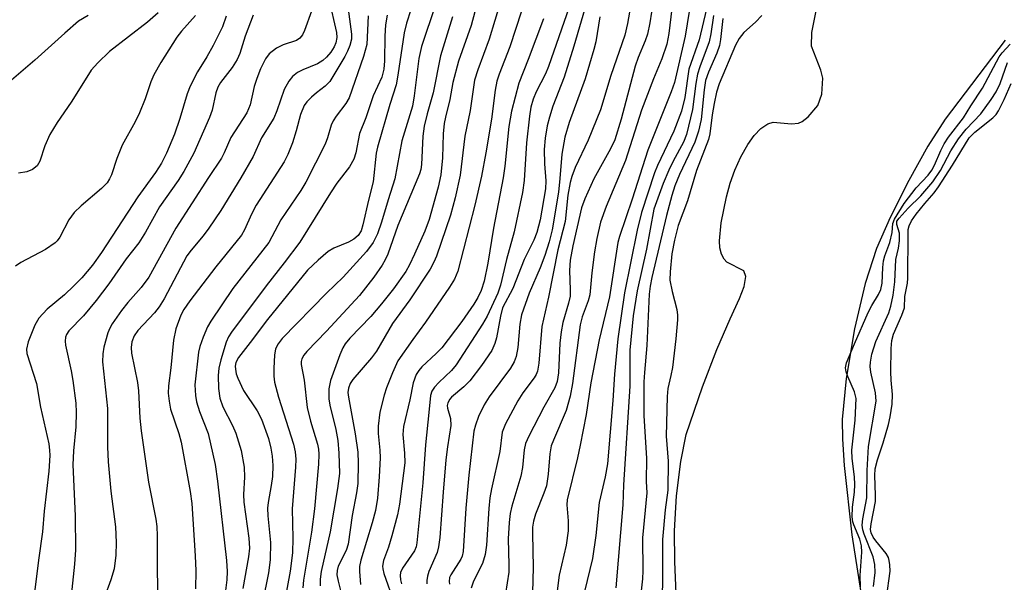
# Model space of a CAD drawing. Units: inches. Extents: x 1225766 to 1231766, y 513457 to 517457.
# Drawn here: x 1230652 to 1230827, y 513657 to 513757 of the extents above; entities that cross this region are included whole.
import ezdxf

# ---------------------------------------------------------------- set-up
doc = ezdxf.new("R2010")
doc.units = ezdxf.units.IN
doc.header["$MEASUREMENT"] = 0
for name, color, linetype in [('HYDRO-Stream Poly Centerlines', 142, 'Continuous'), ('HYDRO-Water Body', 4, 'Continuous'), ('Undefined', 1, 'Continuous')]:
    doc.layers.add(name, color=color, linetype=linetype)

msp = doc.modelspace()

# ---------------------------------------------------------------- linework, layer by layer
at = {"layer": 'HYDRO-Stream Poly Centerlines'}
msp.add_lwpolyline([(1230768.55, 513655.08), (1230768.26, 513660.7), (1230768.23, 513666.23), (1230768.61, 513672.49), (1230769.34, 513678.59), (1230770.3, 513683.38), (1230773.21, 513691.9), (1230775.77, 513698.53), (1230778.15, 513704.01), (1230779.83, 513707.59), (1230780.62, 513709.72), (1230780.92, 513711.53), (1230780.58, 513712.54), (1230777.57, 513714.09), (1230777.05, 513714.6), (1230776.58, 513715.5), (1230776.32, 513716.62), (1230776.25, 513717.9), (1230776.54, 513721.1), (1230777.48, 513725.72), (1230778.14, 513728.15), (1230778.99, 513730.47), (1230780.05, 513732.82), (1230781.29, 513735.01), (1230782.41, 513736.61), (1230783.6, 513737.87), (1230784.83, 513738.7), (1230785.82, 513739), (1230789.1, 513738.73), (1230790.29, 513738.8), (1230790.97, 513739.1), (1230792.06, 513739.94), (1230793.78, 513741.99), (1230794.46, 513744.01), (1230794.66, 513746.84), (1230794.29, 513748.26), (1230792.62, 513752.56), (1230792.7, 513754.94), (1230793.59, 513759.44)], dxfattribs=at)
msp.add_polyline3d([(1230827.16, 513753.63, 0), (1230816.47, 513739.56, 0), (1230813.38, 513734.72, 0), (1230809.96, 513728.63, 0), (1230806.64, 513722.04, 0), (1230804.2, 513716.5, 0), (1230802.18, 513710.29, 0), (1230800.29, 513702.22, 0), (1230798.8, 513693.35, 0), (1230798.12, 513686.04, 0), (1230798.14, 513682.57, 0), (1230798.43, 513677.85, 0), (1230799.82, 513665.53, 0), (1230802.74, 513646.9, 0)], dxfattribs=at)
at = {"layer": 'HYDRO-Water Body'}
for points in [[(1230768.55, 513655.08, 0), (1230768.26, 513660.7, 0), (1230768.23, 513666.23, 0), (1230768.61, 513672.49, 0), (1230769.34, 513678.59, 0), (1230770.3, 513683.38, 0), (1230773.21, 513691.9, 0), (1230775.77, 513698.53, 0), (1230778.15, 513704.01, 0), (1230779.83, 513707.59, 0), (1230780.62, 513709.72, 0), (1230780.92, 513711.53, 0), (1230780.58, 513712.54, 0), (1230777.57, 513714.09, 0), (1230777.05, 513714.6, 0), (1230776.58, 513715.5, 0), (1230776.32, 513716.62, 0), (1230776.25, 513717.9, 0), (1230776.54, 513721.1, 0), (1230777.48, 513725.72, 0), (1230778.14, 513728.15, 0), (1230778.99, 513730.47, 0), (1230780.05, 513732.82, 0), (1230781.29, 513735.01, 0), (1230782.41, 513736.61, 0), (1230783.6, 513737.87, 0), (1230784.83, 513738.7, 0), (1230785.82, 513739, 0), (1230789.1, 513738.73, 0), (1230790.29, 513738.8, 0), (1230790.97, 513739.1, 0), (1230792.06, 513739.94, 0), (1230793.78, 513741.99, 0), (1230794.46, 513744.01, 0), (1230794.66, 513746.84, 0), (1230794.29, 513748.26, 0), (1230792.62, 513752.56, 0), (1230792.7, 513754.94, 0), (1230793.59, 513759.44, 0)], [(1230827.16, 513753.63, 0), (1230816.47, 513739.56, 0), (1230813.38, 513734.72, 0), (1230809.96, 513728.63, 0), (1230806.64, 513722.04, 0), (1230804.2, 513716.5, 0), (1230802.18, 513710.29, 0), (1230800.29, 513702.22, 0), (1230798.8, 513693.35, 0), (1230798.12, 513686.04, 0), (1230798.14, 513682.57, 0), (1230798.43, 513677.85, 0), (1230799.82, 513665.53, 0), (1230802.74, 513646.9, 0)]]:
    msp.add_polyline3d(points, dxfattribs=at)
at = {"layer": 'Undefined'}
for points, elevation in [([(1230762.14, 513769.7), (1230759.84, 513756.58), (1230759.37, 513754.52), (1230756.86, 513747.33), (1230755.06, 513741.21), (1230752.86, 513735.81), (1230750.55, 513730.93), (1230749.96, 513729.34), (1230749.65, 513728.26), (1230749.25, 513726), (1230748.73, 513721.32), (1230747.44, 513716.25), (1230745.78, 513707.83), (1230744.6, 513702.6), (1230744.06, 513696.07), (1230743.81, 513694.7), (1230743.57, 513694.09), (1230743.21, 513693.49), (1230741.22, 513690.81), (1230740.3, 513689.37), (1230738.1, 513685.27), (1230737.54, 513683.82), (1230737.12, 513680.36), (1230735.62, 513673.75), (1230735.33, 513672.14), (1230735.14, 513670.25), (1230734.72, 513663.72), (1230734.48, 513662.02), (1230734.02, 513660.42), (1230732.43, 513657.28), (1230732.02, 513656.01)], 218), ([(1230775.02, 513763.75), (1230772.6, 513753.65), (1230770.8, 513748.43), (1230770.08, 513743.4), (1230769.49, 513740.98), (1230768.13, 513737.42), (1230765.22, 513731.3), (1230764.68, 513729.98), (1230762.37, 513722.92), (1230761.58, 513719.76), (1230759.34, 513708.63), (1230758.14, 513700.44), (1230757.51, 513694.14), (1230757.22, 513689.46), (1230756.29, 513678.18), (1230755.87, 513675.88), (1230754.78, 513671.27), (1230754.19, 513665.42), (1230753.6, 513661.31), (1230752.22, 513655.44)], 210), ([(1230753.18, 513762.48), (1230750.31, 513752.54), (1230748.54, 513747.01), (1230746.53, 513741.85), (1230745.94, 513739.92), (1230745.56, 513738.35), (1230745.19, 513736.13), (1230745.02, 513734.13), (1230745.05, 513731.56), (1230745.3, 513728.53), (1230745.27, 513727.12), (1230744.3, 513721.63), (1230743.72, 513719.34), (1230743.17, 513717.97), (1230741.43, 513714.58), (1230739.45, 513709.4), (1230737.6, 513705.92), (1230737.21, 513704.46), (1230736.54, 513700.58), (1230736.21, 513699.57), (1230735.65, 513698.37), (1230733.85, 513695.69), (1230731.73, 513692.98), (1230730.72, 513691.89), (1230728.52, 513690.06), (1230728.17, 513689.67), (1230727.83, 513689.04), (1230727.74, 513688.56), (1230727.76, 513688.06), (1230728.3, 513686.24), (1230728.38, 513684.97), (1230727.76, 513681.2), (1230727.47, 513678.88), (1230726.98, 513673.1), (1230726.44, 513665.06), (1230726.19, 513663.42), (1230725.93, 513662.36), (1230724.47, 513658.98), (1230724.21, 513658.18), (1230724.08, 513657.38), (1230724.12, 513656.83)], 222), ([(1230764.73, 513762.46), (1230763.81, 513756.7), (1230763.41, 513754.66), (1230763, 513753.47), (1230761.75, 513750.51), (1230761.2, 513748.99), (1230758.73, 513739.53), (1230757.59, 513735.87), (1230756.84, 513734.25), (1230753.87, 513728.89), (1230752.27, 513725.37), (1230751.65, 513723.75), (1230750.09, 513716.97), (1230749.66, 513714.44), (1230749.51, 513712.61), (1230749.66, 513709.15), (1230749.62, 513708.01), (1230749.34, 513706.75), (1230748.34, 513703.34), (1230748.01, 513701.68), (1230747.8, 513699.68), (1230747.56, 513694.38), (1230747.34, 513692.81), (1230746.92, 513691.69), (1230744.96, 513688.28), (1230742.29, 513683.1), (1230741.7, 513681.78), (1230741.42, 513680.65), (1230741.14, 513677.55), (1230740.85, 513675.98), (1230739.24, 513670.65), (1230738.92, 513669.36), (1230738.74, 513667.72), (1230738.59, 513664.85), (1230738.73, 513660.2), (1230738.69, 513658.86), (1230737.2, 513649.42)], 216), ([(1230706.63, 513760.96), (1230708.02, 513754.96), (1230708.08, 513754.06), (1230707.89, 513753.14), (1230707.56, 513752.4), (1230706.98, 513751.47), (1230706.23, 513750.59), (1230705.59, 513750), (1230704.61, 513749.4), (1230702, 513748.34), (1230701.03, 513747.84), (1230700.17, 513747.15), (1230699.5, 513746.3), (1230698.7, 513744.84), (1230697.4, 513741.02), (1230696.85, 513739.74), (1230694.65, 513736.23), (1230693.17, 513732.88), (1230690.96, 513729.07), (1230687.39, 513723.3), (1230685.26, 513720.14), (1230684.24, 513718.74), (1230682.09, 513716.23), (1230681.35, 513715.19), (1230677.28, 513707.57), (1230676.42, 513706.1), (1230675.58, 513705.03), (1230672.59, 513701.94), (1230671.97, 513700.96), (1230671.54, 513699.91), (1230671.42, 513698.91), (1230671.48, 513697.86), (1230672.53, 513692.64), (1230672.75, 513691.18), (1230672.99, 513686.32), (1230673.18, 513684.06), (1230674.53, 513674.92), (1230675.81, 513668.35), (1230675.97, 513666.99), (1230676.05, 513665.35), (1230676.05, 513658.97), (1230676.27, 513650.05)], 246), ([(1230722.01, 513761.41), (1230720.48, 513756.61), (1230720.03, 513754.91), (1230718.95, 513747.38), (1230718.64, 513745.64), (1230717.53, 513742.16), (1230715.29, 513734.53), (1230715.1, 513733.46), (1230714.51, 513728.35), (1230713.69, 513725.13), (1230712.71, 513720.71), (1230712.37, 513719.64), (1230711.86, 513718.81), (1230711.11, 513718.16), (1230710.12, 513717.64), (1230707.5, 513716.55), (1230706.53, 513715.96), (1230704.76, 513714.46), (1230702.85, 513712.68), (1230695.7, 513703.89), (1230692.63, 513699.75), (1230690.55, 513697.12), (1230690.06, 513696.21), (1230689.96, 513695.55), (1230689.98, 513695.01), (1230690.15, 513694.18), (1230690.42, 513693.42), (1230691.46, 513691.25), (1230693.87, 513687.62), (1230694.64, 513686.15), (1230695.86, 513682.69), (1230696.28, 513680.96), (1230696.52, 513679.53), (1230696.63, 513677.86), (1230696.58, 513675.91), (1230696.38, 513674.33), (1230695.82, 513671.29), (1230695.73, 513670.29), (1230695.79, 513668.89), (1230696.25, 513664.16), (1230696.2, 513661.11), (1230695.87, 513658.78), (1230694.84, 513653.46)], 238), ([(1230733.28, 513761.16), (1230731.97, 513756.24), (1230729.75, 513749.86), (1230728.75, 513746.07), (1230728.18, 513743.03), (1230727.4, 513739.88), (1230727.2, 513738.78), (1230727.03, 513736.92), (1230726.89, 513732.67), (1230726.57, 513729.61), (1230726.1, 513727.45), (1230724.5, 513721.7), (1230723.72, 513719.57), (1230721.91, 513715.49), (1230721.03, 513713.6), (1230720.35, 513712.41), (1230718.15, 513709.32), (1230716.03, 513706.65), (1230714.1, 513704.42), (1230710.39, 513700.53), (1230709.56, 513699.51), (1230709.13, 513698.81), (1230708.58, 513697.59), (1230706.91, 513692.99), (1230706.66, 513691.53), (1230706.61, 513689.76), (1230706.81, 513688.59), (1230707.86, 513684.29), (1230708.25, 513682.34), (1230708.44, 513680.06), (1230708.51, 513676.44), (1230708.21, 513673.79), (1230706.9, 513666.06), (1230705.26, 513659.03), (1230705.1, 513657.63), (1230705.1, 513656.48)], 232), ([(1230737.21, 513760.43), (1230735.23, 513753.8), (1230733.16, 513748.31), (1230732.6, 513746.46), (1230731.82, 513741.07), (1230730.89, 513736.51), (1230730.02, 513729.54), (1230729.17, 513725.52), (1230728.29, 513722.47), (1230725.8, 513715.12), (1230725.36, 513714.07), (1230724.71, 513712.84), (1230721.06, 513707.38), (1230718, 513703.13), (1230715.14, 513698.22), (1230714.26, 513697.07), (1230710.93, 513693.21), (1230710.45, 513692.46), (1230710.13, 513691.66), (1230710.05, 513690.87), (1230710.13, 513690.02), (1230711.33, 513683.49), (1230711.78, 513680.26), (1230711.87, 513678.28), (1230711.78, 513674.68), (1230711.57, 513672.99), (1230710.81, 513668.99), (1230710.11, 513663.87), (1230709.75, 513662.74), (1230708.31, 513659.93), (1230708.12, 513659.17), (1230708.09, 513658.39), (1230708.28, 513657.27), (1230708.73, 513655.61)], 230), ([(1230767.92, 513760.72), (1230767.21, 513754.77), (1230766.85, 513752.88), (1230765.97, 513750.29), (1230764.47, 513746.71), (1230762.33, 513741.16), (1230759.51, 513732.2), (1230756.08, 513723.99), (1230755.07, 513721.17), (1230754.41, 513718.32), (1230753.98, 513715.94), (1230753.48, 513712.16), (1230753.13, 513708.24), (1230752.84, 513707.21), (1230751.75, 513704.35), (1230751.41, 513702.92), (1230750.03, 513692.48), (1230749.62, 513690.21), (1230748.9, 513687.69), (1230746.65, 513682.41), (1230746.27, 513681.37), (1230746, 513679.97), (1230745.7, 513676.31), (1230745.41, 513674.28), (1230744.97, 513672.93), (1230743.47, 513669.21), (1230743.1, 513667.97), (1230742.95, 513666.91), (1230742.9, 513665.8), (1230743.04, 513659.69), (1230742.95, 513655.27)], 214), ([(1230771.25, 513761.31), (1230770.15, 513754.3), (1230768.22, 513746.04), (1230767.65, 513744.39), (1230763.46, 513734.03), (1230760.69, 513725.27), (1230758.43, 513718.67), (1230758.13, 513717.58), (1230756.63, 513707.93), (1230754.78, 513700.26), (1230753.3, 513692.6), (1230752.48, 513686.93), (1230751.44, 513681.51), (1230750.96, 513679.24), (1230749.12, 513671.76), (1230749.06, 513670.89), (1230749.29, 513668.04), (1230749.27, 513666.24), (1230748.91, 513663.68), (1230747.69, 513658.38), (1230747.31, 513655.55)], 212), ([(1230676.25, 513758.48), (1230674.32, 513756.8), (1230667.58, 513751.61), (1230665.48, 513749.56), (1230664.31, 513748.25), (1230663.49, 513747.04), (1230660.75, 513742.55), (1230658.26, 513738.93), (1230656.95, 513736.81), (1230656.01, 513734.76), (1230655.15, 513732.03), (1230654.65, 513731.25), (1230653.83, 513730.58), (1230652.82, 513730.15), (1230651.37, 513729.9)], 256), ([(1230703.55, 513758.78), (1230702.32, 513755.31), (1230701.95, 513754.58), (1230701.47, 513753.97), (1230700.86, 513753.56), (1230698.51, 513752.76), (1230697.33, 513752.17), (1230696.02, 513751.14), (1230695.36, 513750.25), (1230694.44, 513748.48), (1230693.79, 513746.8), (1230693.34, 513745.33), (1230692.6, 513742.09), (1230692.04, 513740.65), (1230689.18, 513736.27), (1230687.99, 513733.52), (1230687.5, 513732.6), (1230685.18, 513729.18), (1230679.36, 513720.16), (1230674.56, 513711.43), (1230673.22, 513709.58), (1230670.85, 513706.91), (1230669.67, 513705.46), (1230668.02, 513703.07), (1230667.59, 513702.31), (1230667.25, 513701.5), (1230666.56, 513698.94), (1230666.34, 513697.78), (1230666.3, 513696.34), (1230667.21, 513688.04), (1230667.21, 513681.21), (1230667.33, 513678.54), (1230667.82, 513673.28), (1230668.6, 513666.94), (1230668.74, 513664.15), (1230668.69, 513661.93), (1230668.36, 513659.46), (1230667.78, 513657.5), (1230666.68, 513654.44)], 248), ([(1230710.07, 513759.13), (1230710.68, 513754.65), (1230710.67, 513753.8), (1230710.4, 513752.68), (1230709.99, 513751.66), (1230709.47, 513750.68), (1230706.79, 513746.23), (1230706, 513745.41), (1230704.44, 513744.25), (1230703.56, 513743.47), (1230702.74, 513742.64), (1230702.24, 513741.94), (1230701.56, 513740.38), (1230700.8, 513737.44), (1230700.15, 513735.32), (1230699.35, 513733.26), (1230698.69, 513731.93), (1230693.7, 513724.24), (1230692.85, 513722.64), (1230691.62, 513719.86), (1230691.07, 513718.91), (1230686.48, 513713.23), (1230681.86, 513707.22), (1230680.82, 513705.64), (1230680.27, 513704.63), (1230679.38, 513702.18), (1230678.98, 513700.2), (1230678.48, 513695.28), (1230678.05, 513692.08), (1230678, 513690.75), (1230678.16, 513689.33), (1230678.45, 513687.92), (1230679.94, 513683.55), (1230680.33, 513682.06), (1230681.93, 513673.24), (1230682.23, 513671.11), (1230682.85, 513661.79), (1230682.96, 513659.15), (1230682.86, 513655.9)], 244), ([(1230725.66, 513759.91), (1230723.15, 513752.5), (1230722.7, 513750.34), (1230721.86, 513743.72), (1230721.52, 513741.83), (1230719.67, 513735.65), (1230718.41, 513728.89), (1230717.19, 513725.16), (1230716.05, 513721.22), (1230715.28, 513719.1), (1230714.56, 513717.55), (1230713.33, 513715.97), (1230709.21, 513711.42), (1230706.23, 513708.56), (1230698.33, 513700.47), (1230697.58, 513699.56), (1230697.16, 513698.66), (1230696.96, 513697.54), (1230696.82, 513695.23), (1230696.81, 513693.79), (1230696.94, 513692.72), (1230697.64, 513690.05), (1230700.32, 513681.69), (1230700.63, 513680.32), (1230700.75, 513679.01), (1230700.72, 513677.6), (1230700.09, 513670.19), (1230700.22, 513664.95), (1230700.14, 513662.35), (1230699.73, 513659.09), (1230698.78, 513653.91)], 236), ([(1230740.99, 513758.76), (1230738.87, 513752.42), (1230736.97, 513747.54), (1230736.57, 513746.29), (1230736.28, 513744.71), (1230735.62, 513739.53), (1230734.63, 513733.53), (1230733.85, 513729.4), (1230732.63, 513724.25), (1230729.65, 513712.49), (1230729.04, 513711.06), (1230728.14, 513709.61), (1230723.88, 513703.41), (1230721.59, 513700.29), (1230718.95, 513696.5), (1230717.96, 513694.4), (1230716.91, 513691.71), (1230716.47, 513690.37), (1230715.7, 513687.36), (1230715.41, 513684.9), (1230715.4, 513683.55), (1230715.7, 513680.61), (1230715.77, 513679.24), (1230715.63, 513675.83), (1230715.33, 513672.06), (1230714.95, 513669.89), (1230714.38, 513667.65), (1230712.33, 513661.01), (1230712.12, 513659.88), (1230712.09, 513659.02), (1230712.26, 513656.7)], 228), ([(1230749.44, 513759.45), (1230745.76, 513748.93), (1230745.22, 513747.63), (1230743.57, 513744.4), (1230743.06, 513743.08), (1230742.64, 513741.68), (1230742.37, 513740.08), (1230741.83, 513735.35), (1230741.43, 513728.61), (1230741.16, 513726.51), (1230739.67, 513719.5), (1230738.28, 513714.53), (1230737.23, 513710.01), (1230736.72, 513708.55), (1230734.87, 513704.49), (1230734.02, 513703.01), (1230729.34, 513695.82), (1230728.47, 513694.79), (1230726.21, 513692.65), (1230725.44, 513691.81), (1230724.99, 513691.12), (1230724.74, 513690.35), (1230724.48, 513687.34), (1230723.84, 513681.57), (1230723.41, 513674.79), (1230722.34, 513664.11), (1230722.17, 513663.38), (1230721.9, 513662.71), (1230719.77, 513659.59), (1230719.43, 513658.83), (1230719.33, 513658.29), (1230719.38, 513657.55), (1230719.58, 513656.79)], 224), ([(1230663.77, 513758.01), (1230662.05, 513756.97), (1230659.58, 513754.87), (1230654.28, 513750.02), (1230649.27, 513745.79)], 258), ([(1230682.89, 513757.98), (1230680.39, 513755.21), (1230679.57, 513754.16), (1230676.73, 513749.62), (1230675.47, 513747.42), (1230674.9, 513746.18), (1230673.92, 513743.17), (1230672.9, 513740.68), (1230672.14, 513739.05), (1230669.82, 513734.88), (1230668.89, 513732.56), (1230667.94, 513729.63), (1230667.58, 513728.9), (1230667.13, 513728.22), (1230666.16, 513727.18), (1230662.48, 513724.1), (1230661.27, 513722.9), (1230660.34, 513721.61), (1230658.69, 513718.53), (1230658.23, 513717.88), (1230657.85, 513717.49), (1230656.16, 513716.36), (1230651.76, 513713.99), (1230650.79, 513713.37)], 254), ([(1230688.33, 513757.89), (1230687.72, 513756), (1230686.03, 513752.63), (1230684.9, 513750.63), (1230683.25, 513747.96), (1230681.94, 513745.39), (1230681.41, 513744.05), (1230680.1, 513739.67), (1230679.14, 513736.88), (1230677.71, 513733.49), (1230676.82, 513731.72), (1230675.74, 513730.02), (1230672.63, 513725.72), (1230666.12, 513715.82), (1230664.5, 513713.54), (1230662.62, 513711.31), (1230661.22, 513709.84), (1230659.54, 513708.24), (1230656.48, 513705.69), (1230654.95, 513704.09), (1230654.24, 513702.84), (1230653.09, 513699.9), (1230652.78, 513698.58), (1230652.83, 513697.79), (1230654.57, 513692.49), (1230655.29, 513688.29), (1230656.75, 513681.73), (1230656.89, 513680.63), (1230656.92, 513679.65), (1230656.72, 513676.87), (1230655.9, 513669.72), (1230655.64, 513666.04), (1230654.88, 513661), (1230654.26, 513655.72)], 252), ([(1230693.14, 513758.04), (1230691.72, 513754.3), (1230690.79, 513751.21), (1230690.33, 513750.18), (1230689.39, 513748.76), (1230687.34, 513746.05), (1230686.86, 513745.21), (1230686.53, 513744.21), (1230685.87, 513741.16), (1230685.39, 513739.82), (1230682.59, 513733.47), (1230680.81, 513730.2), (1230679.79, 513728.63), (1230676.45, 513723.95), (1230673.99, 513719.44), (1230672.8, 513717.54), (1230670.54, 513714.66), (1230667.45, 513710.22), (1230665.18, 513707.24), (1230662.92, 513704.54), (1230660.32, 513701.86), (1230659.87, 513701.18), (1230659.71, 513700.74), (1230659.63, 513700.03), (1230659.71, 513699.3), (1230660.72, 513694.73), (1230661.03, 513693), (1230661.53, 513688.99), (1230661.62, 513687.29), (1230661.56, 513684.77), (1230661.16, 513680.49), (1230661.05, 513678.01), (1230661.45, 513668.89), (1230661.49, 513662.88), (1230661.31, 513660.32), (1230660.42, 513651.83)], 250), ([(1230713.63, 513757.96), (1230713.38, 513752.83), (1230712.82, 513750.71), (1230710.24, 513743.32), (1230709.67, 513742.31), (1230707.96, 513740.07), (1230707.41, 513739.22), (1230707.08, 513738.46), (1230706.41, 513736.19), (1230705.98, 513735.1), (1230702.54, 513728.34), (1230701.63, 513726.86), (1230698.1, 513721.61), (1230696.51, 513718.56), (1230695.94, 513717.6), (1230689.55, 513709.39), (1230685.6, 513703.59), (1230685.02, 513702.58), (1230684.22, 513700.71), (1230683.63, 513699.07), (1230683.4, 513698.03), (1230682.79, 513692.24), (1230682.86, 513690.33), (1230683.08, 513689.22), (1230683.61, 513687.5), (1230685.14, 513683.57), (1230686.37, 513678.06), (1230686.81, 513675.08), (1230688.42, 513660.96), (1230688.52, 513658.98), (1230688.48, 513657.54), (1230687.86, 513652.78)], 242), ([(1230717.05, 513758.06), (1230716.72, 513756.35), (1230716.59, 513754.34), (1230716.55, 513749.94), (1230716.41, 513748.45), (1230716.06, 513747.03), (1230714.53, 513743.67), (1230713.2, 513739.8), (1230712.13, 513736.98), (1230711.42, 513733.56), (1230711.1, 513732.44), (1230710.32, 513731.06), (1230708.08, 513728.14), (1230706.91, 513726.44), (1230701.46, 513717.65), (1230698.66, 513713.93), (1230695.47, 513709.89), (1230689.28, 513701.63), (1230688.77, 513700.77), (1230688.36, 513699.83), (1230687.39, 513696.67), (1230687.03, 513695.22), (1230686.89, 513693.91), (1230686.98, 513691.56), (1230687.21, 513689.89), (1230687.73, 513688.33), (1230689.48, 513684.97), (1230690.05, 513683.62), (1230691, 513680.52), (1230691.54, 513677.57), (1230691.62, 513675.78), (1230691.45, 513672.74), (1230691.47, 513671.36), (1230692.36, 513664.95), (1230692.5, 513663.15), (1230692.35, 513661.63), (1230691.3, 513655.95)], 240), ([(1230728.67, 513757.75), (1230726.52, 513750.84), (1230725.23, 513744.2), (1230724.14, 513740.51), (1230723.6, 513738.31), (1230723.36, 513736.5), (1230723.17, 513731.44), (1230723.04, 513730.6), (1230722.82, 513729.81), (1230718.94, 513720.58), (1230717.17, 513715.49), (1230716.69, 513714.48), (1230716.11, 513713.52), (1230714.68, 513711.42), (1230712.09, 513708.12), (1230706.24, 513701.82), (1230702.71, 513698.19), (1230702.17, 513697.53), (1230701.82, 513696.84), (1230701.73, 513696.4), (1230701.73, 513695.86), (1230702.22, 513693.06), (1230702.77, 513688.19), (1230703.38, 513685.77), (1230704.64, 513681.65), (1230704.81, 513680.79), (1230704.87, 513679.91), (1230704.78, 513678.14), (1230704.07, 513670.15), (1230703.54, 513666.03), (1230702.13, 513657.49), (1230702, 513656.08)], 234), ([(1230744.87, 513757.37), (1230742.17, 513750.16), (1230740.48, 513745.93), (1230739.21, 513740.97), (1230738.72, 513738.21), (1230737.98, 513731.14), (1230737.7, 513729.12), (1230735.96, 513720.13), (1230734.98, 513713.87), (1230734.33, 513710.71), (1230733.77, 513709.02), (1230733.2, 513707.81), (1230732.45, 513706.61), (1230730.31, 513703.54), (1230726.76, 513698.85), (1230725.78, 513697.84), (1230723.22, 513695.47), (1230722.65, 513694.79), (1230722.18, 513694.05), (1230721.66, 513692.58), (1230721.05, 513689.56), (1230719.94, 513684.82), (1230719.82, 513683.38), (1230720.13, 513680.1), (1230720.15, 513678.36), (1230719.24, 513671), (1230718.86, 513669.1), (1230717.86, 513665.35), (1230717.27, 513663.36), (1230716.36, 513660.99), (1230716.2, 513659.98), (1230716.23, 513659.48), (1230716.41, 513658.65), (1230718.3, 513653.44)], 226), ([(1230754.92, 513757.73), (1230754.22, 513753.33), (1230753.88, 513751.91), (1230752.29, 513746.72), (1230749.47, 513738.94), (1230748.7, 513736.31), (1230748.14, 513733.33), (1230747.82, 513728.96), (1230747.55, 513726.54), (1230746.44, 513719.84), (1230745.9, 513717.72), (1230745.15, 513715.29), (1230744.29, 513713.06), (1230742.32, 513708.53), (1230740.98, 513704.7), (1230740.66, 513703.05), (1230740.33, 513698.91), (1230740.03, 513697.28), (1230739.67, 513696.32), (1230739.02, 513695.22), (1230735.23, 513690.13), (1230734.29, 513688.7), (1230733.31, 513686.62), (1230732.76, 513685.05), (1230732.5, 513683.99), (1230731.59, 513676.15), (1230731.04, 513670.29), (1230730.59, 513662.58), (1230730.4, 513661.74), (1230730.18, 513661.23), (1230728.37, 513658.41), (1230728.16, 513657.92), (1230728.06, 513657.22), (1230728.11, 513656.76)], 220), ([(1230775.19, 513758.01), (1230774.7, 513754.74), (1230774.39, 513753.31), (1230772.72, 513748.84), (1230772.31, 513747.54), (1230772, 513745.86), (1230771.42, 513741.23), (1230770.35, 513736.82), (1230769.81, 513735.42), (1230767.99, 513732.06), (1230767.23, 513730.48), (1230766.22, 513728.07), (1230764.52, 513723.54), (1230763.21, 513716.41), (1230761.58, 513708.97), (1230760.88, 513704.53), (1230760.29, 513698.43), (1230760.25, 513692.03), (1230759.13, 513674.43), (1230759.04, 513670.9), (1230757.75, 513656.11)], 208), ([(1230776.81, 513757.44), (1230776.45, 513753.71), (1230776.26, 513752.65), (1230775.78, 513751.29), (1230774.26, 513747.93), (1230773.76, 513746.4), (1230773.51, 513744.76), (1230772.96, 513739.46), (1230772.53, 513737.42), (1230771.86, 513735.46), (1230769.09, 513729.67), (1230768.29, 513727.64), (1230767.74, 513725.97), (1230766.78, 513722.39), (1230764.21, 513711.37), (1230763.89, 513709.78), (1230763.72, 513708.39), (1230763.32, 513699.25), (1230762.86, 513694.43), (1230762.77, 513692.79), (1230762.74, 513686.69), (1230763.25, 513679.18), (1230763.2, 513675.05), (1230763.28, 513673), (1230762.5, 513665.01), (1230762.59, 513659.1), (1230762.55, 513657.69), (1230761.52, 513648.71)], 206), ([(1230783.8, 513758.02), (1230782.66, 513756.82), (1230780.56, 513754.96), (1230779.73, 513753.9), (1230779.11, 513752.69), (1230776.21, 513745.82), (1230775.72, 513744.32), (1230775.29, 513742.33), (1230774.95, 513740.33), (1230774.52, 513736.92), (1230774.3, 513735.92), (1230772.14, 513730.38), (1230770.57, 513725), (1230768.88, 513720.62), (1230768.22, 513718.02), (1230767.74, 513715.54), (1230767.44, 513712.34), (1230767.42, 513710.89), (1230767.79, 513708.86), (1230768.66, 513705.64), (1230768.78, 513704.64), (1230768.78, 513703.82), (1230768.47, 513700.41), (1230767.85, 513695.35), (1230767.6, 513693.88), (1230767.04, 513691.57), (1230766.9, 513690.14), (1230766.75, 513683.07), (1230767.08, 513678.64), (1230767.04, 513673.46), (1230766.55, 513670.01), (1230766.08, 513664.71), (1230766.09, 513657.42), (1230765.96, 513652)], 204), ([(1230801.38, 513656.3), (1230801.31, 513658.31), (1230801.58, 513662.43), (1230801.57, 513663.57), (1230801.26, 513664.75), (1230800.15, 513667.34), (1230799.99, 513667.87), (1230799.89, 513668.73), (1230799.93, 513670.47), (1230800.31, 513673.12), (1230800.37, 513674.49), (1230800.29, 513675.88), (1230799.9, 513679.12), (1230799.83, 513680.6), (1230800.4, 513685.97), (1230800.6, 513689.82), (1230800.31, 513690.98), (1230799.09, 513693.71), (1230798.79, 513694.53), (1230798.7, 513695.26), (1230798.89, 513696.14), (1230800.27, 513699.55), (1230802.74, 513705.12), (1230803.38, 513706.37), (1230804.6, 513708.31), (1230804.99, 513709.19), (1230805.2, 513710.35), (1230805.35, 513713.14), (1230805.48, 513714.31), (1230805.72, 513715.21), (1230806.61, 513717.59), (1230806.99, 513719.36), (1230807.11, 513720.94), (1230807.4, 513721.72), (1230809.13, 513724.5), (1230811.27, 513727.34), (1230813.4, 513729.54), (1230814.08, 513730.43), (1230814.56, 513731.34), (1230815.67, 513733.98), (1230816.29, 513735.16), (1230817.07, 513736.31), (1230819.69, 513739.77), (1230821.01, 513741.93), (1230823.09, 513745.05), (1230826.09, 513750.63), (1230826.61, 513751.33), (1230828.06, 513752.88)], 204), ([(1230803.71, 513656.33), (1230804, 513658.81), (1230803.95, 513660.24), (1230803.6, 513661.64), (1230802, 513665.64), (1230801.77, 513666.45), (1230801.68, 513667.28), (1230801.8, 513668.4), (1230802.5, 513672.14), (1230802.54, 513677), (1230802.77, 513681.26), (1230804.13, 513689.36), (1230804.02, 513690.79), (1230803.18, 513694.5), (1230803.09, 513695.48), (1230803.13, 513696.27), (1230803.41, 513697.68), (1230804.09, 513699.96), (1230806.42, 513705.08), (1230806.78, 513706.22), (1230807.21, 513708.19), (1230807.5, 513710.55), (1230807.67, 513714.58), (1230808.16, 513716.57), (1230808.3, 513717.89), (1230808.3, 513719.23), (1230807.83, 513720.81), (1230807.84, 513721.38), (1230808.23, 513721.92), (1230809.87, 513723.7), (1230812.12, 513725.91), (1230814.26, 513728.35), (1230815.65, 513730.42), (1230817.49, 513733.9), (1230818.8, 513736.05), (1230820.21, 513737.77), (1230822.79, 513740.5), (1230824.64, 513743.01), (1230825.54, 513744.43), (1230826.25, 513745.88), (1230827.54, 513749.61)], 206), ([(1230806.02, 513654.32), (1230806.63, 513659.08), (1230806.61, 513660.18), (1230806.5, 513660.99), (1230806.34, 513661.49), (1230805.92, 513662.21), (1230804.09, 513664.44), (1230803.61, 513665.14), (1230803.27, 513665.88), (1230803.17, 513666.49), (1230803.25, 513667.49), (1230804.04, 513671.45), (1230804.06, 513672.61), (1230803.9, 513676.08), (1230803.97, 513677.28), (1230804.38, 513678.89), (1230805.42, 513681.93), (1230806.36, 513685.15), (1230806.68, 513686.57), (1230806.98, 513688.81), (1230807.09, 513690.5), (1230806.83, 513693.08), (1230806.78, 513694.56), (1230806.82, 513698.69), (1230806.94, 513700.15), (1230807.26, 513701.27), (1230808.76, 513704.64), (1230809.18, 513705.97), (1230809.28, 513707.97), (1230809.73, 513710.33), (1230809.82, 513711.22), (1230809.83, 513719.21), (1230809.88, 513719.87), (1230810.05, 513720.56), (1230810.45, 513721.41), (1230811.3, 513722.64), (1230812.8, 513724.51), (1230814.49, 513726.4), (1230815.26, 513727.46), (1230817.78, 513731.34), (1230820.75, 513736.22), (1230821.75, 513737.25), (1230824.97, 513739.76), (1230825.54, 513740.39), (1230825.97, 513741.02), (1230826.99, 513743.01), (1230828.24, 513745.89)], 208)]:
    msp.add_lwpolyline(points, dxfattribs=dict(at, elevation=elevation))

doc.saveas('drawing.dxf')
